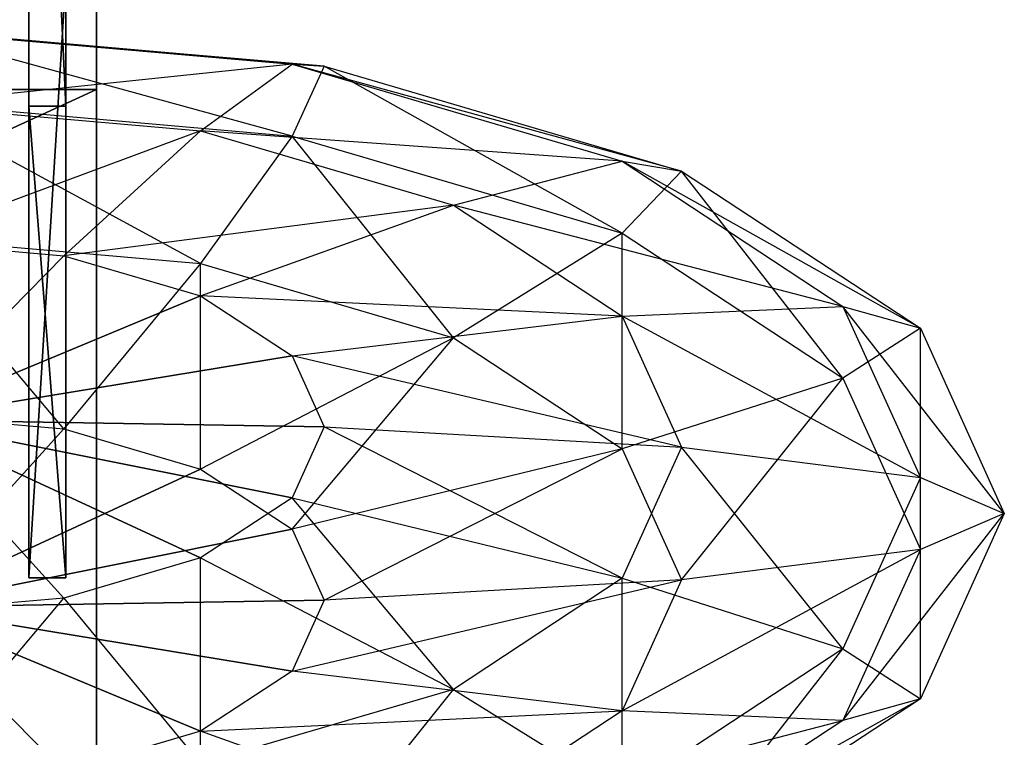
# Model space of a CAD drawing. Units: metres. Extents: x -1.26 to 1.8, y -2.71 to 2.71.
# Drawn here: x -0.03 to 0.4, y 0.16 to 0.47 of the extents above; entities that cross this region are included whole.
import ezdxf

# ---------------------------------------------------------------- set-up
doc = ezdxf.new("R2010")
doc.units = ezdxf.units.M

msp = doc.modelspace()

# ---------------------------------------------------------------- linework, layer by layer
for points in [[(-0.024449, 0.759573, 0.106653), (-0.024449, 0.435787, 0.06858), (-0.024449, 0.782111, -0.002414)], [(-0.024449, 0.782111, -0.002414), (-0.008115, 0.782111, -0.002414), (-0.008115, 0.435787, 0.06858)], [(-0.024449, 0.782111, -0.002414), (-0.008115, 0.435787, 0.06858), (-0.024449, 0.435787, 0.06858)], [(-0.008115, 0.759573, 0.106653), (-0.008115, 0.435787, 0.06858), (-0.008115, 0.782111, -0.002414)], [(-0.024449, 0.649814, 0.262997), (-0.024449, 0.435787, 0.06858), (-0.024449, 0.759573, 0.106653)], [(-0.008115, 0.649814, 0.262997), (-0.008115, 0.435787, 0.06858), (-0.008115, 0.759573, 0.106653)], [(-0.024449, 0.435787, 0.06858), (-0.024449, 0.492183, 0.343469), (-0.024449, 0.649814, 0.262997)], [(-0.008115, 0.435787, 0.06858), (-0.008115, 0.492183, 0.343469), (-0.008115, 0.649814, 0.262997)], [(-0.94, 0.622689, 0.098844), (0.005302, 0.622689, 0.098844), (0.005302, -0.001208, 0.23119)], [(-0.94, 0.622689, 0.098844), (0.005302, -0.001208, 0.23119), (-0.94, -0.001208, 0.23119)], [(0.005302, 0.622689, 0.098844), (0.005302, -0.001208, 0.23119), (0.005302, 0.556518, 0.010616)], [(-0.94, 0.443081, -0.055553), (0.005302, 0.443081, -0.055553), (0.005302, 0.556518, 0.010616)], [(-0.94, 0.443081, -0.055553), (0.005302, 0.556518, 0.010616), (-0.94, 0.556518, 0.010616)], [(0.005302, 0.443081, -0.055553), (0.005302, -0.001208, 0.23119), (0.005302, 0.556518, 0.010616)], [(-0.024449, 0.435787, 0.06858), (-0.024449, 0.22833, 0.332512), (-0.024449, 0.492183, 0.343469)], [(-0.024449, 0.22833, 0.332512), (-0.008115, 0.22833, 0.332512), (-0.008115, 0.492183, 0.343469)], [(-0.024449, 0.22833, 0.332512), (-0.008115, 0.492183, 0.343469), (-0.024449, 0.492183, 0.343469)], [(-0.008115, 0.435787, 0.06858), (-0.008115, 0.22833, 0.332512), (-0.008115, 0.492183, 0.343469)], [(-0.08, 0.437655, 0.110052), (0.091337, 0.422677, 0.114065), (-0.08, 0.469646, 0.164596)], [(-0.08, 0.469646, 0.164596), (0.105454, 0.453434, 0.16894), (0.091337, 0.422677, 0.114065)], [(-0.08, 0.469646, 0.164596), (0.105454, 0.453434, 0.16894), (-0.08, 0.469214, 0.227828)], [(-0.08, 0.469214, 0.227828), (0.091337, 0.454236, 0.231842), (0.105454, 0.453434, 0.16894)], [(-0.08, 0.469214, 0.227828), (0.091337, 0.454236, 0.231842), (-0.08, 0.436423, 0.290122)], [(-0.08, 0.436423, 0.290122), (0.051135, 0.424959, 0.293194), (0.091337, 0.454236, 0.231842)], [(0.091337, 0.454236, 0.231842), (0.23659, 0.411582, 0.243271), (0.051135, 0.424959, 0.293194)], [(0.105454, 0.453434, 0.16894), (0.262675, 0.407266, 0.181311), (0.091337, 0.454236, 0.231842)], [(0.091337, 0.454236, 0.231842), (0.23659, 0.411582, 0.243271), (0.262675, 0.407266, 0.181311)], [(0.091337, 0.422677, 0.114065), (0.23659, 0.380023, 0.125495), (0.105454, 0.453434, 0.16894)], [(0.105454, 0.453434, 0.16894), (0.262675, 0.407266, 0.181311), (0.23659, 0.380023, 0.125495)], [(-0.94, 0.008242, 0.01062), (0.005302, 0.008242, 0.01062), (0.005302, 0.443081, -0.055553)], [(-0.94, 0.008242, 0.01062), (0.005302, 0.443081, -0.055553), (-0.94, 0.443081, -0.055553)], [(0.005302, -0.001208, 0.23119), (0.005302, 0.008242, 0.01062), (0.005302, 0.443081, -0.055553)], [(-0.08, 0.378109, 0.0725), (0.051135, 0.366646, 0.075572), (-0.08, 0.437655, 0.110052)], [(-0.08, 0.437655, 0.110052), (0.091337, 0.422677, 0.114065), (0.051135, 0.366646, 0.075572)], [(-0.08, 0.436423, 0.290122), (0.051135, 0.424959, 0.293194), (-0.08, 0.376266, 0.341994)], [(-0.024449, 0.435787, 0.06858), (-0.008115, 0.435787, 0.06858), (-0.008115, 0.22833, 0.332512)], [(-0.024449, 0.435787, 0.06858), (-0.008115, 0.22833, 0.332512), (-0.024449, 0.22833, 0.332512)], [(-0.08, 0.376266, 0.341994), (-0.009029, 0.370062, 0.343657), (0.051135, 0.424959, 0.293194)], [(0.051135, 0.424959, 0.293194), (0.162307, 0.392314, 0.301941), (-0.009029, 0.370062, 0.343657)], [(0.051135, 0.424959, 0.293194), (0.162307, 0.392314, 0.301941), (0.23659, 0.411582, 0.243271)], [(0.051135, 0.366646, 0.075572), (0.162307, 0.334, 0.084319), (0.091337, 0.422677, 0.114065)], [(0.091337, 0.422677, 0.114065), (0.23659, 0.380023, 0.125495), (0.162307, 0.334, 0.084319)], [(0.23659, 0.411582, 0.243271), (0.333645, 0.347747, 0.260376), (0.162307, 0.392314, 0.301941)], [(0.262675, 0.407266, 0.181311), (0.367726, 0.338171, 0.199825), (0.23659, 0.411582, 0.243271)], [(0.23659, 0.411582, 0.243271), (0.333645, 0.347747, 0.260376), (0.367726, 0.338171, 0.199825)], [(0.23659, 0.380023, 0.125495), (0.333645, 0.316188, 0.1426), (0.262675, 0.407266, 0.181311)], [(0.262675, 0.407266, 0.181311), (0.367726, 0.338171, 0.199825), (0.333645, 0.316188, 0.1426)], [(-0.009029, 0.370062, 0.343657), (0.051135, 0.352395, 0.348391), (0.162307, 0.392314, 0.301941)], [(0.162307, 0.392314, 0.301941), (0.23659, 0.343456, 0.315033), (0.051135, 0.352395, 0.348391)], [(0.162307, 0.392314, 0.301941), (0.23659, 0.343456, 0.315033), (0.333645, 0.347747, 0.260376)], [(-0.08, 0.300076, 0.057657), (-0.009029, 0.293872, 0.059319), (-0.08, 0.378109, 0.0725)], [(-0.08, 0.378109, 0.0725), (0.051135, 0.366646, 0.075572), (-0.009029, 0.293872, 0.059319)], [(0.162307, 0.334, 0.084319), (0.23659, 0.285143, 0.097411), (0.23659, 0.380023, 0.125495)], [(0.23659, 0.380023, 0.125495), (0.333645, 0.316188, 0.1426), (0.23659, 0.285143, 0.097411)], [(-0.08, 0.376266, 0.341994), (-0.009029, 0.370062, 0.343657), (-0.08, 0.297902, 0.375547)], [(-0.009029, 0.370062, 0.343657), (0.051135, 0.352395, 0.348391), (-0.08, 0.297902, 0.375547)], [(-0.009029, 0.293872, 0.059319), (0.051135, 0.276204, 0.064053), (0.051135, 0.366646, 0.075572)], [(0.051135, 0.366646, 0.075572), (0.162307, 0.334, 0.084319), (0.051135, 0.276204, 0.064053)], [(0.051135, 0.352395, 0.348391), (0.091337, 0.325953, 0.355476), (-0.08, 0.297902, 0.375547)], [(0.051135, 0.352395, 0.348391), (0.091337, 0.325953, 0.355476), (0.23659, 0.343456, 0.315033)], [(0.333645, 0.347747, 0.260376), (0.367726, 0.272448, 0.280553), (0.23659, 0.343456, 0.315033)], [(0.367726, 0.338171, 0.199825), (0.404616, 0.256668, 0.221665), (0.333645, 0.347747, 0.260376)], [(0.333645, 0.347747, 0.260376), (0.367726, 0.272448, 0.280553), (0.404616, 0.256668, 0.221665)], [(0.23659, 0.343456, 0.315033), (0.262675, 0.285825, 0.330476), (0.091337, 0.325953, 0.355476)], [(0.23659, 0.343456, 0.315033), (0.262675, 0.285825, 0.330476), (0.367726, 0.272448, 0.280553)], [(0.333645, 0.316188, 0.1426), (0.367726, 0.240889, 0.162777), (0.367726, 0.338171, 0.199825)], [(0.367726, 0.338171, 0.199825), (0.404616, 0.256668, 0.221665), (0.367726, 0.240889, 0.162777)], [(0.051135, 0.276204, 0.064053), (0.091337, 0.249763, 0.071139), (0.162307, 0.334, 0.084319)], [(0.162307, 0.334, 0.084319), (0.23659, 0.285143, 0.097411), (0.091337, 0.249763, 0.071139)], [(0.091337, 0.325953, 0.355476), (0.105454, 0.294763, 0.363833), (-0.08, 0.297902, 0.375547)], [(0.091337, 0.325953, 0.355476), (0.105454, 0.294763, 0.363833), (0.262675, 0.285825, 0.330476)], [(0.23659, 0.285143, 0.097411), (0.262675, 0.227511, 0.112854), (0.333645, 0.316188, 0.1426)], [(0.333645, 0.316188, 0.1426), (0.367726, 0.240889, 0.162777), (0.262675, 0.227511, 0.112854)], [(-0.08, 0.215434, 0.067783), (-0.08, 0.300076, 0.057657), (-0.009029, 0.293872, 0.059319)], [(0.105454, 0.294763, 0.363833), (0.091337, 0.263573, 0.372191), (-0.08, 0.297902, 0.375547)], [(0.091337, 0.263573, 0.372191), (0.051135, 0.237132, 0.379276), (-0.08, 0.297902, 0.375547)], [(0.051135, 0.237132, 0.379276), (-0.009029, 0.219464, 0.38401), (-0.08, 0.297902, 0.375547)], [(-0.009029, 0.219464, 0.38401), (-0.08, 0.21326, 0.385673), (-0.08, 0.297902, 0.375547)], [(0.105454, 0.294763, 0.363833), (0.091337, 0.263573, 0.372191), (0.23659, 0.228194, 0.345919)], [(0.262675, 0.285825, 0.330476), (0.23659, 0.228194, 0.345919), (0.105454, 0.294763, 0.363833)], [(-0.08, 0.215434, 0.067783), (-0.009029, 0.293872, 0.059319), (0.051135, 0.276204, 0.064053)], [(0.262675, 0.285825, 0.330476), (0.23659, 0.228194, 0.345919), (0.333645, 0.197149, 0.30073)], [(0.367726, 0.272448, 0.280553), (0.333645, 0.197149, 0.30073), (0.262675, 0.285825, 0.330476)], [(0.091337, 0.249763, 0.071139), (0.105454, 0.218573, 0.079496), (0.23659, 0.285143, 0.097411)], [(0.23659, 0.285143, 0.097411), (0.262675, 0.227511, 0.112854), (0.105454, 0.218573, 0.079496)], [(-0.08, 0.215434, 0.067783), (0.051135, 0.276204, 0.064053), (0.091337, 0.249763, 0.071139)], [(0.367726, 0.272448, 0.280553), (0.333645, 0.197149, 0.30073), (0.367726, 0.175165, 0.243504)], [(0.404616, 0.256668, 0.221665), (0.367726, 0.175165, 0.243504), (0.367726, 0.272448, 0.280553)], [(0.091337, 0.263573, 0.372191), (0.051135, 0.237132, 0.379276), (0.162307, 0.179336, 0.35901)], [(0.23659, 0.228194, 0.345919), (0.162307, 0.179336, 0.35901), (0.091337, 0.263573, 0.372191)], [(0.367726, 0.240889, 0.162777), (0.333645, 0.16559, 0.182953), (0.404616, 0.256668, 0.221665)], [(0.404616, 0.256668, 0.221665), (0.367726, 0.175165, 0.243504), (0.333645, 0.16559, 0.182953)], [(-0.08, 0.215434, 0.067783), (0.091337, 0.249763, 0.071139), (0.105454, 0.218573, 0.079496)], [(0.262675, 0.227511, 0.112854), (0.23659, 0.16988, 0.128296), (0.367726, 0.240889, 0.162777)], [(0.367726, 0.240889, 0.162777), (0.333645, 0.16559, 0.182953), (0.23659, 0.16988, 0.128296)], [(0.051135, 0.237132, 0.379276), (-0.009029, 0.219464, 0.38401), (0.051135, 0.14669, 0.367758)], [(0.162307, 0.179336, 0.35901), (0.051135, 0.14669, 0.367758), (0.051135, 0.237132, 0.379276)], [(0.105454, 0.218573, 0.079496), (0.091337, 0.187383, 0.087854), (0.262675, 0.227511, 0.112854)], [(0.262675, 0.227511, 0.112854), (0.23659, 0.16988, 0.128296), (0.091337, 0.187383, 0.087854)], [(0.23659, 0.228194, 0.345919), (0.162307, 0.179336, 0.35901), (0.23659, 0.133313, 0.317835)], [(0.333645, 0.197149, 0.30073), (0.23659, 0.133313, 0.317835), (0.23659, 0.228194, 0.345919)], [(0.051135, 0.14669, 0.367758), (-0.08, 0.135227, 0.37083), (-0.009029, 0.219464, 0.38401)], [(-0.009029, 0.219464, 0.38401), (-0.08, 0.21326, 0.385673), (-0.08, 0.135227, 0.37083)], [(-0.08, 0.215434, 0.067783), (0.105454, 0.218573, 0.079496), (0.091337, 0.187383, 0.087854)], [(-0.08, 0.215434, 0.067783), (0.091337, 0.187383, 0.087854), (0.051135, 0.160942, 0.094939)], [(-0.08, 0.215434, 0.067783), (0.051135, 0.160942, 0.094939), (-0.009029, 0.143274, 0.099673)], [(-0.08, 0.215434, 0.067783), (-0.009029, 0.143274, 0.099673), (-0.08, 0.13707, 0.101335)], [(0.333645, 0.197149, 0.30073), (0.23659, 0.133313, 0.317835), (0.262675, 0.10607, 0.262019)], [(0.367726, 0.175165, 0.243504), (0.262675, 0.10607, 0.262019), (0.333645, 0.197149, 0.30073)], [(0.091337, 0.187383, 0.087854), (0.051135, 0.160942, 0.094939), (0.23659, 0.16988, 0.128296)], [(0.162307, 0.179336, 0.35901), (0.051135, 0.14669, 0.367758), (0.091337, 0.09066, 0.329264)], [(0.23659, 0.133313, 0.317835), (0.091337, 0.09066, 0.329264), (0.162307, 0.179336, 0.35901)], [(0.333645, 0.16559, 0.182953), (0.23659, 0.101754, 0.200059), (0.367726, 0.175165, 0.243504)], [(0.367726, 0.175165, 0.243504), (0.262675, 0.10607, 0.262019), (0.23659, 0.101754, 0.200059)], [(0.23659, 0.16988, 0.128296), (0.162307, 0.121023, 0.141388), (0.051135, 0.160942, 0.094939)], [(0.23659, 0.16988, 0.128296), (0.162307, 0.121023, 0.141388), (0.333645, 0.16559, 0.182953)], [(0.333645, 0.16559, 0.182953), (0.23659, 0.101754, 0.200059), (0.162307, 0.121023, 0.141388)], [(0.051135, 0.160942, 0.094939), (-0.009029, 0.143274, 0.099673), (0.162307, 0.121023, 0.141388)]]:
    msp.add_3dface(points)

doc.saveas('drawing.dxf')
